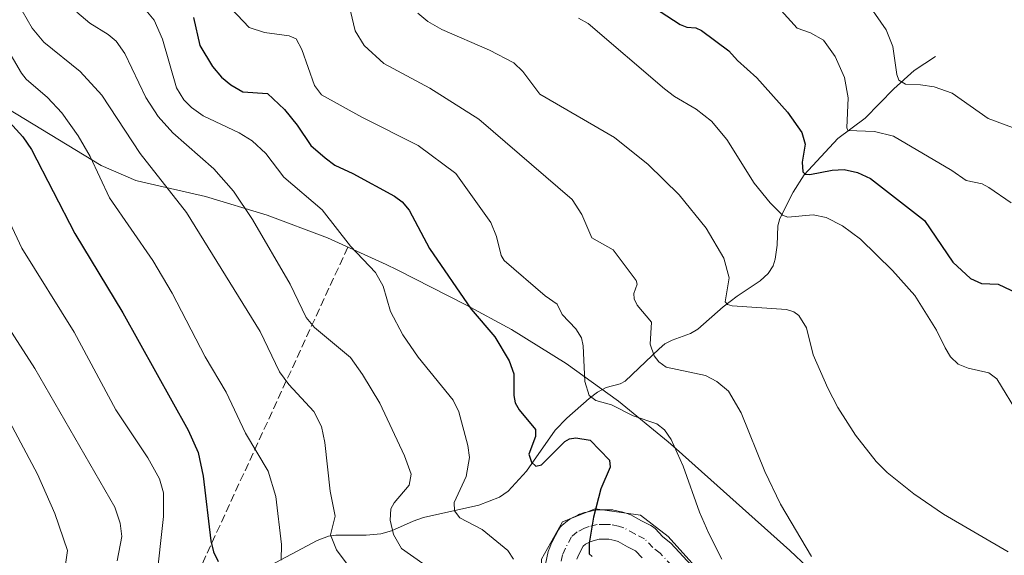
# Model space of a CAD drawing. Units: metres. Extents: x 661374 to 664827, y 4758078 to 4760462.
# Drawn here: x 663486 to 663686, y 4760096 to 4760205 of the extents above; entities that cross this region are included whole.
import ezdxf

# ---------------------------------------------------------------- set-up
doc = ezdxf.new("R2010")
doc.units = ezdxf.units.M
doc.header["$MEASUREMENT"] = 0
doc.linetypes.add('DGN Style 3', pattern=[2.307223, 1.648017, -0.659207])
doc.linetypes.add('DGN Style 4', pattern=[2.638475, 1.318413, -0.659207, 0.001648, -0.659207])
for name, color, linetype, lineweight in [('Carretera de calzada única Cxs', 7, 'Continuous', 13), ('Carretera de calzada única eje', 7, 'DGN Style 4', 0), ('Conducción de hidrocarburos lineal', 6, 'DGN Style 3', 0), ('Corriente natural lineal', 142, 'Continuous', 13), ('Curva de nivel maestra', 30, 'Continuous', 30), ('Curva de nivel normal', 30, 'Continuous', 0), ('Núcleo urbano CxS', 7, 'Continuous', 0), ('Pastizal CxS', 92, 'Continuous', 0)]:
    doc.layers.add(name, color=color, linetype=linetype, lineweight=lineweight)

msp = doc.modelspace()

# ---------------------------------------------------------------- linework, layer by layer
at = {"layer": 'Carretera de calzada única Cxs', "color": 7, "linetype": 'Continuous', "lineweight": 13}
for points in [[(663593.0789, 4760094.4588, 1501.6818), (663593.6389, 4760097.0288, 1501.408), (663593.751, 4760097.4162, 1501.3614), (663593.8106, 4760097.567, 1501.3435), (663594.3906, 4760098.927, 1501.2126), (663594.4996, 4760099.1553, 1501.1905), (663595.7296, 4760101.4753, 1500.9763), (663595.9277, 4760101.7982, 1500.9475), (663596.165, 4760102.0935, 1500.9161), (663596.4377, 4760102.3564, 1500.8827), (663597.5747, 4760103.3223, 1500.7527), (663598.0101, 4760103.6282, 1500.6969), (663598.1333, 4760103.6955, 1500.6813), (663599.6433, 4760104.4755, 1500.4946), (663599.994, 4760104.6292, 1500.4522), (663600.0894, 4760104.6621, 1500.4407), (663601.0394, 4760104.9721, 1500.3274), (663601.2383, 4760105.0295, 1500.3039), (663602.8683, 4760105.4395, 1500.1146), (663603.0792, 4760105.4845, 1500.0911), (663603.5469, 4760105.5296, 1500.0389), (663605.2635, 4760105.5599, 1499.847), (663606.2801, 4760105.5601, 1499.7332), (663606.801, 4760105.5145, 1499.6745), (663606.9196, 4760105.4911, 1499.6609), (663608.5696, 4760105.1311, 1499.4775), (663608.8068, 4760105.0692, 1499.4513), (663609.8868, 4760104.7392, 1499.3298), (663610.0362, 4760104.6892, 1499.3127), (663610.4549, 4760104.4992, 1499.2637), (663612.6197, 4760103.3095, 1498.996), (663614.5363, 4760102.3561, 1498.7433), (663614.844, 4760102.1796, 1498.6951), (663615.1288, 4760101.968, 1498.6476), (663615.3865, 4760101.7243, 1498.6014), (663616.9436, 4760100.067, 1498.3226), (663618.2385, 4760099.0452, 1498.0532), (663618.3085, 4760098.9882, 1498.0367), (663618.5657, 4760098.7451, 1497.9765), (663622.8157, 4760094.2251, 1497.2171)], [(663593.0789, 4760094.4588, 1501.6818), (663593.6389, 4760097.0288, 1501.408), (663593.751, 4760097.4162, 1501.3614), (663593.8106, 4760097.567, 1501.3435), (663594.3906, 4760098.927, 1501.2126), (663594.4996, 4760099.1553, 1501.1905), (663595.7296, 4760101.4753, 1500.9763), (663595.9277, 4760101.7983, 1500.9475), (663596.165, 4760102.0935, 1500.9161), (663596.4377, 4760102.3564, 1500.8827), (663597.5747, 4760103.3223, 1500.7527), (663598.0101, 4760103.6282, 1500.6969), (663598.1333, 4760103.6955, 1500.6813), (663599.6433, 4760104.4755, 1500.4946), (663599.994, 4760104.6292, 1500.4522), (663600.0894, 4760104.6621, 1500.4407), (663601.0394, 4760104.9721, 1500.3274), (663601.2383, 4760105.0295, 1500.3039), (663602.8683, 4760105.4395, 1500.1146), (663603.0792, 4760105.4845, 1500.0911), (663603.5469, 4760105.5296, 1500.0389), (663605.2635, 4760105.5599, 1499.847), (663606.2801, 4760105.5601, 1499.7332), (663606.801, 4760105.5145, 1499.6745), (663606.9196, 4760105.4911, 1499.6609), (663608.5696, 4760105.1311, 1499.4775), (663608.8068, 4760105.0692, 1499.4513), (663609.8868, 4760104.7392, 1499.3298), (663610.0362, 4760104.6892, 1499.3127), (663610.4549, 4760104.4992, 1499.2637), (663612.6197, 4760103.3095, 1498.996), (663614.5363, 4760102.3561, 1498.7433), (663614.8441, 4760102.1797, 1498.6951), (663615.1288, 4760101.9681, 1498.6476), (663615.3865, 4760101.7243, 1498.6014), (663616.9436, 4760100.067, 1498.3226), (663618.2385, 4760099.0452, 1498.0532), (663618.3085, 4760098.9882, 1498.0367), (663618.5657, 4760098.7451, 1497.9765), (663622.8157, 4760094.2251, 1497.2171)], [(663612.7237, 4760095.7959, 1498.6395), (663611.3821, 4760097.2238, 1498.7731), (663609.8939, 4760097.9641, 1499.0097), (663609.7853, 4760098.021, 1499.0294), (663607.8375, 4760099.0914, 1499.3692), (663607.1695, 4760099.2955, 1499.4742), (663605.9568, 4760099.5601, 1499.6604), (663605.3151, 4760099.5601, 1499.7535), (663603.998, 4760099.5367, 1499.9443), (663602.8022, 4760099.2359, 1500.1184), (663602.1812, 4760099.0333, 1500.2039), (663601.1914, 4760098.522, 1500.3303), (663600.761, 4760098.1563, 1500.3861), (663599.8601, 4760096.4571, 1500.6392), (663599.4409, 4760095.4741, 1500.8082)], [(663612.7237, 4760095.7959, 1498.6395), (663611.3821, 4760097.2238, 1498.7731), (663609.8939, 4760097.9641, 1499.0097), (663609.7853, 4760098.021, 1499.0294), (663607.8375, 4760099.0914, 1499.3692), (663607.1695, 4760099.2955, 1499.4742), (663605.9568, 4760099.5601, 1499.6604), (663605.3151, 4760099.5601, 1499.7535), (663603.998, 4760099.5367, 1499.9443), (663602.8022, 4760099.2359, 1500.1184), (663602.1812, 4760099.0333, 1500.2039), (663601.1914, 4760098.522, 1500.3303), (663600.761, 4760098.1563, 1500.3861), (663599.8601, 4760096.4571, 1500.6392), (663599.4409, 4760095.4741, 1500.8082)]]:
    msp.add_polyline3d(points, dxfattribs=at)
at = {"layer": 'Carretera de calzada única eje', "color": 7, "linetype": 'DGN Style 4', "lineweight": 0}
msp.add_polyline3d([(663620.6301, 4760092.1701, 1497.5119), (663616.3801, 4760096.6901, 1498.1907), (663614.9101, 4760097.8501, 1498.3784), (663613.2001, 4760099.6701, 1498.6854), (663611.2301, 4760100.6501, 1499.0019), (663609.0101, 4760101.8701, 1499.3538), (663607.9301, 4760102.2001, 1499.4974), (663606.2801, 4760102.5601, 1499.7046), (663605.2901, 4760102.5601, 1499.8213), (663603.6001, 4760102.5301, 1500.0203), (663601.9701, 4760102.1201, 1500.2173), (663601.0201, 4760101.8101, 1500.3367), (663599.5101, 4760101.0301, 1500.5284), (663598.3801, 4760100.0701, 1500.6746), (663597.1501, 4760097.7501, 1500.8496), (663596.5701, 4760096.3901, 1501.0393), (663596.0101, 4760093.8201, 1501.3475)], dxfattribs=at)
at = {"layer": 'Conducción de hidrocarburos lineal', "color": 6, "linetype": 'DGN Style 3', "lineweight": 0}
msp.add_polyline3d([(663552.869, 4760159.0444, 1504.966), (663437.97, 4759908.83, 1578.4622), (663395.3733, 4759917.0233, 1579.2092), (663333.36, 4759901.48, 1575.3026), (663241.48, 4759904.65, 1574.3782), (663231.09, 4759905.01, 1574.9365), (663190.39, 4759890.45, 1575.2785), (663074.86, 4759801.66, 1572.1753), (662969.89, 4759768.76, 1605.2889), (662932.12, 4759756.92, 1604.8961), (662907.72, 4759749.27, 1600.5381), (662853.63, 4759704.96, 1576.3968), (662780.51, 4759676.96, 1556.2301), (662724.5, 4759655.51, 1538.7086), (662681.59, 4759639.07, 1522.0383), (662623.64, 4759616.88, 1494.6604), (662604.72, 4759586.04, 1491.9188), (662596.27, 4759553.23, 1493.1242), (662565.93, 4759403.05, 1481.4933)], dxfattribs=at)
at = {"layer": 'Corriente natural lineal', "color": 142, "linetype": 'Continuous', "lineweight": 13}
msp.add_polyline3d([(663536.2101, 4760093.7501, 1521.6194), (663546.6301, 4760099.2701, 1516.6321), (663548.9601, 4760100.2101, 1515.7013), (663550.4001, 4760100.4101, 1515.2092), (663556.5901, 4760100.4001, 1512.7605), (663559.5801, 4760100.6501, 1511.2896), (663561.7701, 4760101.3001, 1510.1621), (663566.1901, 4760103.2601, 1508.2246), (663568.2601, 4760104.0001, 1507.5146), (663579.5301, 4760106.5001, 1504.0456), (663583.7601, 4760108.1301, 1502.8308), (663585.4601, 4760109.3201, 1502.41), (663589.2101, 4760113.4401, 1501.2335), (663595.0701, 4760121.7701, 1499.0433), (663597.4301, 4760124.2001, 1497.839), (663601.9801, 4760128.2501, 1495.2517), (663603.6701, 4760129.5401, 1494.5095), (663605.4101, 4760130.4301, 1493.7732), (663608.2501, 4760131.2101, 1492.7087), (663609.2701, 4760131.7301, 1492.337), (663616.2001, 4760138.3501, 1489.4754), (663617.3901, 4760139.3201, 1488.988), (663618.8501, 4760140.0801, 1488.6929), (663622.5801, 4760141.4401, 1487.9481), (663624.1001, 4760142.3301, 1487.5078), (663629.2201, 4760146.9101, 1485.5814), (663632.0601, 4760149.0501, 1484.7135), (663636.7401, 4760152.2101, 1483.3446), (663638.3701, 4760153.6601, 1482.8895), (663639.4001, 4760155.2201, 1482.5547), (663639.8301, 4760156.5801, 1482.2661), (663640.2201, 4760159.4401, 1481.5531), (663640.3801, 4760163.4001, 1480.4046), (663640.7601, 4760164.8501, 1479.7163), (663643.4701, 4760170.2401, 1476.9824), (663645.7401, 4760173.7501, 1475.3409), (663652.5901, 4760181.1601, 1471.7316), (663658.1501, 4760185.3001, 1468.8485), (663663.9501, 4760191.2501, 1465.8745), (663668.1201, 4760195.0201, 1463.8606), (663672.4601, 4760197.8501, 1462.1656)], dxfattribs=at)
at = {"layer": 'Curva de nivel maestra', "color": 30, "linetype": 'Continuous', "lineweight": 30, "flags": 128}
for points, elevation in [([(663613.91, 4760208.6701), (663620.51, 4760204.4001), (663621.83, 4760203.8701), (663623.66, 4760203.7301), (663624.84, 4760203.1401), (663630.37, 4760198.9901), (663632.12, 4760197.0301), (663636.11, 4760193.5401), (663642.35, 4760186.5301), (663645.23, 4760182.3801), (663645.92, 4760180.0301), (663645.3, 4760176.3401), (663645.43, 4760174.3501), (663645.9, 4760173.9101), (663646.86, 4760173.8101), (663651.43, 4760174.7201), (663653.86, 4760174.8401), (663656.53, 4760174.2301), (663659.22, 4760173.0001), (663670.18, 4760164.4901), (663675.98, 4760155.9901), (663679.52, 4760152.6701), (663681.82, 4760151.6601), (663685.21, 4760151.5201), (663689.02, 4760149.6601)], 1475), ([(663521.44, 4760205.8101), (663522.76, 4760200.0801), (663525.37, 4760195.8301), (663527.2, 4760193.6601), (663529.1, 4760192.0701), (663531.53, 4760190.6601), (663536.55, 4760190.3001), (663540, 4760187.1001), (663542.59, 4760183.8701), (663545.32, 4760179.7201), (663548.28, 4760177.2001), (663550.21, 4760175.7601), (663553.9, 4760174.0701), (663562.34, 4760169.4501), (663563.91, 4760168.2901), (663565.37, 4760166.5801), (663569.48, 4760158.7701), (663577.98, 4760146.4201), (663582.78, 4760140.7601), (663585.66, 4760135.9201), (663586.61, 4760133.2301), (663586.62, 4760128.8001), (663586.93, 4760127.3201), (663587.74, 4760125.9001), (663591.05, 4760121.9201), (663591.03, 4760120.4701), (663589.68, 4760116.8801), (663590.25, 4760115.2301), (663591.13, 4760114.4701), (663592.3, 4760114.7401), (663596.99, 4760119.4501), (663597.98, 4760120.0301), (663599.24, 4760120.2301), (663602.16, 4760119.7301), (663606.08, 4760115.6601), (663606.24, 4760114.2101), (663604.33, 4760109.7901), (663602.83, 4760104.0301), (663601.94, 4760098.7601), (663601.99, 4760096.6001), (663602.56, 4760096.0101)], 1500), ([(663481.31, 4760187.4301), (663486.77, 4760181.5301), (663488.52, 4760178.9401), (663497.33, 4760161.7901), (663507.09, 4760145.6901), (663520.42, 4760121.7901), (663522.39, 4760117.1901), (663523.44, 4760112.4301), (663524.97, 4760099.2601), (663525.52, 4760096.9901), (663526.49, 4760095.0201)], 1525)]:
    msp.add_lwpolyline(points, dxfattribs=dict(at, elevation=elevation))
at = {"layer": 'Curva de nivel normal', "color": 30, "linetype": 'Continuous', "lineweight": 0, "flags": 128}
for points, elevation in [([(663657.59, 4760210.3), (663662.38, 4760203.27), (663663.77, 4760199.91), (663664.55, 4760194.23), (663664.98, 4760193.02), (663666.3, 4760192.23), (663669.37, 4760192.11), (663672.13, 4760191.67), (663675.8, 4760190.37), (663683.16, 4760185.24), (663691.78, 4760182.05)], 1465), ([(663527.83, 4760208.99), (663532.83, 4760203.8), (663535.94, 4760202.72), (663540.92, 4760202.07), (663542.39, 4760201.44), (663543.48, 4760199.32), (663546.11, 4760191.93), (663547.52, 4760190.03), (663555.75, 4760185.49), (663567.19, 4760179.72), (663574.83, 4760174.07), (663581.98, 4760164.04), (663583.11, 4760161.19), (663584.09, 4760157.34), (663584.67, 4760156.35), (663592.99, 4760149.14), (663595.44, 4760147.44), (663596.48, 4760145.33), (663599.26, 4760142.42), (663600.41, 4760140.56), (663600.74, 4760138.93), (663601.06, 4760131.67), (663601.98, 4760128.8), (663603.35, 4760127.81), (663606.53, 4760126.9), (663610.9, 4760124.68), (663615.76, 4760123.04), (663617.3, 4760121.84), (663618.62, 4760119.84), (663621.1, 4760114.47), (663624.43, 4760105.04), (663626.3, 4760100.72), (663628.99, 4760095.49)], 1495), ([(663552.81, 4760209.72), (663554.38, 4760203.1), (663556.17, 4760200.11), (663560.2, 4760196.44), (663569.58, 4760191.4), (663579.54, 4760185.1), (663598.49, 4760168.73), (663600.51, 4760165.68), (663602.52, 4760160.96), (663606.85, 4760158.52), (663611.54, 4760152.26), (663611.72, 4760151.47), (663611.09, 4760149.63), (663611.11, 4760148.51), (663611.75, 4760147.23), (663614.66, 4760143.73), (663614.39, 4760139.27), (663615.18, 4760136.9), (663616.17, 4760135.69), (663617.66, 4760134.61), (663625.63, 4760132.87), (663627.94, 4760131.65), (663630.32, 4760129.71), (663632.89, 4760125.29), (663637.74, 4760113.34), (663640.88, 4760106.71), (663647.19, 4760096.05)], 1490), ([(663486.59, 4760207.17), (663488.67, 4760203.66), (663491.03, 4760200.78), (663498.41, 4760194.79), (663502.81, 4760189.98), (663510.61, 4760178.1), (663520.07, 4760166.08), (663535.05, 4760141.85), (663539, 4760133.63), (663540.84, 4760131.06), (663545.92, 4760125.57), (663547.48, 4760122.52), (663548.16, 4760119.27), (663549.27, 4760109.32), (663550.32, 4760104.27), (663549.35, 4760100.47), (663550.58, 4760097.38), (663552.75, 4760094.47)], 1515), ([(663497.72, 4760206.91), (663500.37, 4760204.65), (663504.1, 4760202.34), (663505.74, 4760200.96), (663507.49, 4760198.45), (663511.76, 4760189.52), (663514.28, 4760185.68), (663517.26, 4760182.29), (663525.63, 4760175.02), (663529.63, 4760170.45), (663533.49, 4760164.7), (663541.13, 4760151.5), (663544.42, 4760144.69), (663546.06, 4760142.71), (663553.4, 4760136.54), (663555.88, 4760133.12), (663559.36, 4760127.3), (663564.4, 4760116.54), (663565.73, 4760112.84), (663565.37, 4760110.57), (663562.29, 4760107), (663561.65, 4760105.72), (663561.47, 4760103.45), (663562.18, 4760100.52), (663563.79, 4760097.7), (663568.15, 4760094.63)], 1510), ([(663511.42, 4760207.68), (663513.48, 4760205.24), (663515.15, 4760201.4), (663517.99, 4760191.5), (663519.49, 4760189.05), (663521.06, 4760187.48), (663523.47, 4760185.8), (663530.79, 4760182.35), (663533.44, 4760180.67), (663536.21, 4760178.09), (663539.83, 4760173.29), (663547.63, 4760166.66), (663553.44, 4760159.24), (663558.49, 4760153.87), (663560.04, 4760151.09), (663561.55, 4760145.92), (663564.05, 4760141.2), (663567.19, 4760136.62), (663574.33, 4760127.9), (663575.44, 4760125.5), (663577.26, 4760118.63), (663577.59, 4760116.19), (663576.93, 4760112.3), (663574.5, 4760107.06), (663574.6, 4760105.31), (663575.68, 4760103.89), (663580.21, 4760101.55), (663585.43, 4760097.29), (663586.58, 4760095.49)], 1505), ([(663567.09, 4760206.68), (663569.18, 4760205.02), (663572.02, 4760203.36), (663581.67, 4760199.13), (663586.66, 4760196.55), (663588.49, 4760194.84), (663591.93, 4760190.19), (663607.11, 4760181.38), (663614, 4760175.84), (663620.26, 4760169.72), (663625.75, 4760162.93), (663629.35, 4760156.8), (663630.42, 4760152.8), (663629.66, 4760147.88), (663630.14, 4760147.34), (663631.09, 4760147.07), (663642.13, 4760146.37), (663643.59, 4760145.89), (663644.64, 4760145.12), (663646.16, 4760142.62), (663647.55, 4760137.13), (663650.52, 4760130.35), (663652.53, 4760126.37), (663656.15, 4760120.77), (663660.36, 4760115.4), (663662.61, 4760113.16), (663668.02, 4760108.82), (663674.06, 4760104.65), (663687.24, 4760097)], 1485), ([(663641, 4760207.2), (663644.28, 4760203.62), (663647, 4760202.66), (663649.63, 4760201.17), (663652.04, 4760197.85), (663653.92, 4760193.6), (663654.68, 4760189.43), (663654.36, 4760183.37), (663654.62, 4760182.79), (663660, 4760182.59), (663663.91, 4760181.66), (663675.73, 4760174.67), (663678.66, 4760172.6), (663681.93, 4760171.93), (663683.31, 4760171.22), (663687.84, 4760168.05)], 1470), ([(663480.35, 4760204.79), (663486.51, 4760194.47), (663487.45, 4760193.23), (663491.76, 4760189.49), (663494.7, 4760186.39), (663498, 4760181.7), (663500.43, 4760177.53), (663504.4, 4760169.11), (663513.17, 4760156.35), (663517.16, 4760149.69), (663523.87, 4760136.7), (663528.14, 4760129.54), (663532.02, 4760121.17), (663536.64, 4760113.44), (663538.21, 4760108.27), (663539.38, 4760098.45), (663539.29, 4760095.28)], 1520), ([(663689.44, 4760124.73), (663684.93, 4760132.24), (663683.3, 4760133.44), (663679.06, 4760134.4), (663677.07, 4760135.23), (663675.47, 4760136.73), (663674.41, 4760138.53), (663672.6, 4760142.13), (663668.23, 4760149.16), (663663.67, 4760154.29), (663657.2, 4760160.64), (663653.49, 4760163.35), (663650.16, 4760165.1), (663647.57, 4760165.59), (663642.41, 4760165.13), (663641.29, 4760165.53), (663638.79, 4760168.05), (663635.54, 4760172.05), (663630.01, 4760180.99), (663626.83, 4760184.71), (663623.76, 4760187.11), (663619.32, 4760189.74), (663617.29, 4760191.29), (663601.74, 4760204.59), (663599.77, 4760205.69)], 1480), ([(663479.15, 4760174.54), (663486.55, 4760158.84), (663497.21, 4760141.72), (663505.65, 4760125.91), (663512.19, 4760116.15), (663514.55, 4760111.87), (663515.38, 4760109.01), (663515.37, 4760104.2), (663513.91, 4760090.71)], 1530), ([(663476.73, 4760153.65), (663489.21, 4760134.31), (663505.5, 4760106.09), (663506.56, 4760102.83), (663506.88, 4760100.14), (663505.91, 4760095.18)], 1535), ([(663484.04, 4760123.53), (663489.73, 4760112.83), (663493.27, 4760104.79), (663495.87, 4760097.29), (663495.45, 4760094.41)], 1540)]:
    msp.add_lwpolyline(points, dxfattribs=dict(at, elevation=elevation))
at = {"layer": 'Núcleo urbano CxS', "color": 7, "linetype": 'Continuous', "lineweight": 0}
for points in [[(663707.0137, 4759986.3581, 1517.3933), (663681.5475, 4760001.9025, 1514.2682), (663628.631, 4760044.2359, 1507.1572), (663594.8963, 4760082.9313, 1502.5235), (663592.2505, 4760087.8923, 1502.2768), (663592.2505, 4760095.4991, 1501.8182), (663596.5501, 4760103.1057, 1500.5825), (663603.1648, 4760105.7517, 1499.9536), (663612.4251, 4760104.4287, 1498.965), (663618.0475, 4760100.1293, 1498.098), (663634.9147, 4760081.2777, 1495.2318), (663644.8365, 4760075.6553, 1493.6717), (663655.4199, 4760071.0251, 1492.4402), (663674.9329, 4760067.7177, 1490.4978), (663681.5475, 4760067.7177, 1489.8948), (663688.4929, 4760071.3557, 1488.9908)], [(663695.4393, 4760080.6051, 1487.2904), (663688.4929, 4760071.3557, 1488.9908), (663681.5475, 4760067.7177, 1489.8948), (663674.9329, 4760067.7177, 1490.4978), (663655.4199, 4760071.0251, 1492.4402), (663644.8365, 4760075.6553, 1493.6717), (663634.9147, 4760081.2777, 1495.2318), (663618.0475, 4760100.1293, 1498.098), (663612.4251, 4760104.4287, 1498.965), (663603.1648, 4760105.7517, 1499.9536), (663596.5501, 4760103.1057, 1500.5825), (663592.2505, 4760095.4991, 1501.8182), (663592.2505, 4760087.8923, 1502.2768), (663594.8963, 4760082.9313, 1502.5235), (663628.631, 4760044.2359, 1507.1572), (663681.5475, 4760001.9025, 1514.2682), (663707.0137, 4759986.3581, 1517.3933), (663732.1493, 4759978.7513, 1520.207), (663752.3237, 4759972.1367, 1522.2306), (663789.6963, 4759956.5925, 1526.9115), (663824.7537, 4759937.4101, 1530.2744)]]:
    msp.add_polyline3d(points, dxfattribs=at)
at = {"layer": 'Pastizal CxS', "color": 92, "linetype": 'Continuous', "lineweight": 0}
for points in [[(663481.8513, 4760188.2855, 1523.5882), (663502.6661, 4760175.6993, 1519.0809), (663509.756, 4760172.5885, 1516.5704), (663511.1981, 4760172.3071, 1516.0653), (663523.944, 4760169.3353, 1511.9576), (663536.468, 4760165.5361, 1507.5606), (663548.7167, 4760160.9259, 1505.6434), (663560.6377, 4760155.5247, 1503.5172), (663562.8945, 4760154.3939, 1503.0333), (663576.8845, 4760147.2739, 1499.8497), (663586.1701, 4760142.2351, 1498.1515), (663597.2841, 4760135.3241, 1496.2672), (663607.9223, 4760127.7007, 1493.6056), (663618.0393, 4760119.3981, 1495.4795), (663619.6533, 4760117.9671, 1495.5065), (663642.7833, 4760097.2371, 1490.619), (663649.9919, 4760090.4473, 1490.0226), (663654.8479, 4760089.0891, 1489.4347), (663660.4841, 4760087.4231, 1488.9075), (663666.4667, 4760085.5589, 1488.4839), (663672.2029, 4760084.5821, 1488.0825), (663672.3715, 4760084.5533, 1488.0717), (663695.4393, 4760080.6051, 1487.2904)], [(663481.8513, 4760188.2855, 1523.5882), (663502.6661, 4760175.6993, 1519.0809), (663509.756, 4760172.5885, 1516.5704), (663511.1981, 4760172.3071, 1516.0653), (663523.944, 4760169.3353, 1511.9576), (663536.468, 4760165.5361, 1507.5606), (663548.7167, 4760160.9259, 1505.6434), (663560.6377, 4760155.5247, 1503.5172), (663562.8945, 4760154.3939, 1503.0333), (663576.8845, 4760147.2739, 1499.8497), (663586.1701, 4760142.2351, 1498.1515), (663597.2841, 4760135.3241, 1496.2672), (663607.9223, 4760127.7007, 1493.6056), (663618.0393, 4760119.3981, 1495.4795), (663619.6533, 4760117.9671, 1495.5065), (663642.7833, 4760097.2371, 1490.619), (663649.9919, 4760090.4473, 1490.0226), (663654.8479, 4760089.0891, 1489.4347), (663660.4841, 4760087.4231, 1488.9075), (663666.4667, 4760085.5589, 1488.4839), (663672.2029, 4760084.5821, 1488.0825), (663672.3715, 4760084.5533, 1488.0717), (663695.4393, 4760080.6051, 1487.2904)], [(663688.4929, 4760071.3557, 1488.9908), (663681.5475, 4760067.7177, 1489.8948), (663674.9329, 4760067.7177, 1490.4978), (663655.4199, 4760071.0251, 1492.4402), (663644.8365, 4760075.6553, 1493.6717), (663634.9147, 4760081.2777, 1495.2318), (663618.0475, 4760100.1293, 1498.098), (663612.4251, 4760104.4287, 1498.965), (663603.1648, 4760105.7517, 1499.9536), (663596.5501, 4760103.1057, 1500.5825), (663592.2505, 4760095.4991, 1501.8182), (663592.2505, 4760087.8923, 1502.2768), (663594.8963, 4760082.9313, 1502.5235), (663628.631, 4760044.2359, 1507.1572), (663681.5475, 4760001.9025, 1514.2682), (663707.0137, 4759986.3581, 1517.3933)], [(663695.4393, 4760080.6051, 1487.2904), (663688.4929, 4760071.3557, 1488.9908), (663681.5475, 4760067.7177, 1489.8948), (663674.9329, 4760067.7177, 1490.4978), (663655.4199, 4760071.0251, 1492.4402), (663644.8365, 4760075.6553, 1493.6717), (663634.9147, 4760081.2777, 1495.2318), (663618.0475, 4760100.1293, 1498.098), (663612.4251, 4760104.4287, 1498.965), (663603.1648, 4760105.7517, 1499.9536), (663596.5501, 4760103.1057, 1500.5825), (663592.2505, 4760095.4991, 1501.8182), (663592.2505, 4760087.8923, 1502.2768), (663594.8963, 4760082.9313, 1502.5235), (663628.631, 4760044.2359, 1507.1572), (663681.5475, 4760001.9025, 1514.2682), (663707.0137, 4759986.3581, 1517.3933), (663732.1493, 4759978.7513, 1520.207), (663752.3237, 4759972.1367, 1522.2306), (663789.6963, 4759956.5925, 1526.9115), (663824.7537, 4759937.4101, 1530.2744)]]:
    msp.add_polyline3d(points, dxfattribs=at)

doc.saveas('drawing.dxf')
